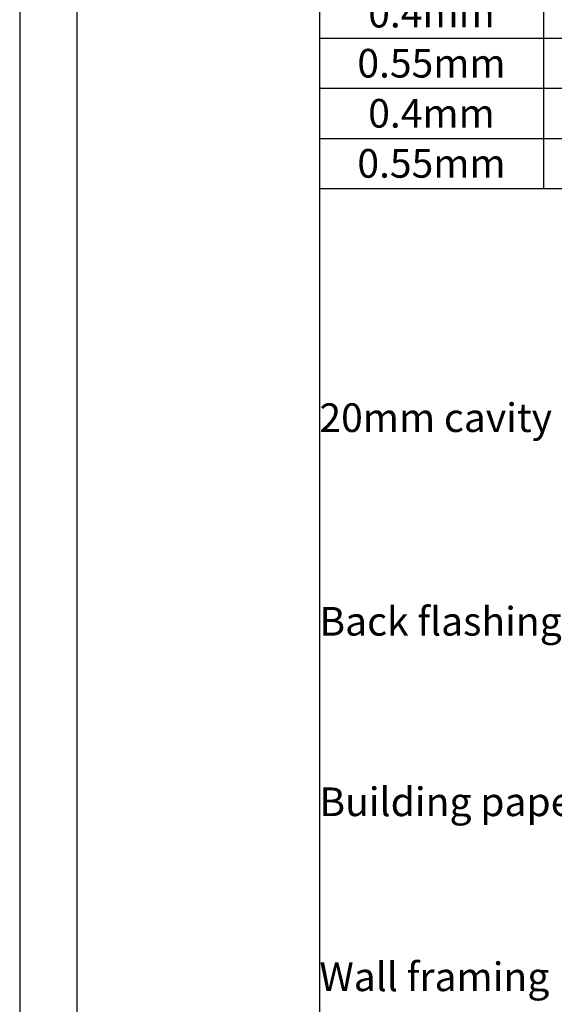
# Model space of a CAD drawing. Units: millimetres. Extents: x 10485 to 11970, y -2014 to -941.
# Drawn here: x 10485 to 10718, y -1622 to -1192 of the extents above; entities that cross this region are included whole.
import ezdxf

# ---------------------------------------------------------------- set-up
doc = ezdxf.new("R2010")
doc.units = ezdxf.units.MM
doc.linetypes.add('DASHED2', pattern=[0.375, 0.25, -0.125])
doc.layers.add('Design', color=11, linetype='Continuous', plot=False)
doc.layers.add('PDF2_Text', color=7, linetype='Continuous')
doc.styles.add('PDF Arial', font='arial.ttf')
doc.styles.get("Standard").update_dxf_attribs({"font": 'txt.shx', "height": 2.5})

# ---------------------------------------------------------------- blocks, each defined once
blk = doc.blocks.new('ISO_A4_landscape')
blk.add_lwpolyline([(297, 0), (297, 210), (0, 210), (0, 0)], close=True)
at = {"layer": 'Design'}
blk.add_lwpolyline([(292, 4), (292, 206), (5, 206), (5, 4)], close=True, dxfattribs=at)
blk = doc.blocks.new('*T4')
at = {"color": 0, "linetype": 'ByBlock', "lineweight": -2, "transparency": 16777216}
for p, q in [((0, 0), (283.22, 0)), ((0, 0), (0, -152.87)), ((283.22, 0), (283.22, -152.87)), ((0, -21.84), (283.22, -21.84)), ((97.82, -21.84), (97.82, -152.87)), ((0, -43.68), (283.22, -43.68)), ((0, -65.51), (283.22, -65.51)), ((0, -87.35), (283.22, -87.35)), ((0, -109.19), (283.22, -109.19)), ((0, -131.03), (283.22, -131.03)), ((0, -152.87), (283.22, -152.87))]:
    blk.add_line(p, q, dxfattribs=at)
at = {"color": 0, "linetype": 'DASHED2', "transparency": 16777216, "char_height": 12.4993, "attachment_point": 5}
for s, insert, width in [('{\\fCalibri|b0|i0|c0|p34;\\C256;Freeman Group Ltd 5-Rib}', (141.61, -10.92), 280.2182), ('{\\fCalibri|b0|i0|c0|p34;Colorsteel®  Endura}', (190.52, -32.76), 182.402), ('{\\fCalibri|b0|i0|c0|p34;0.4mm}', (48.91, -32.76), 94.8162), ('{\\fCalibri|b0|i0|c0|p34;0.55mm}', (48.91, -54.6), 94.8162), ('{\\fCalibri|b0|i0|c0|p34;Colorsteel®  Endura}', (190.52, -54.6), 182.402), ('{\\fCalibri|b0|i0|c0|p34;0.4mm}', (48.91, -76.43), 94.8162), ('{\\fCalibri|b0|i0|c0|p34;Colorsteel®  Maxx}', (190.52, -76.43), 182.402), ('{\\fCalibri|b0|i0|c0|p34;0.55mm}', (48.91, -98.27), 94.8162), ('{\\fCalibri|b0|i0|c0|p34;Colorsteel®  Maxx}', (190.52, -98.27), 182.402), ('{\\fCalibri|b0|i0|c0|p34;0.4mm}', (48.91, -120.11), 94.8162), ('{\\fCalibri|b0|i0|c0|p34;Zincalume®  }', (190.52, -120.11), 182.402), ('{\\fCalibri|b0|i0|c0|p34;0.55mm}', (48.91, -141.95), 94.8162), ('{\\fCalibri|b0|i0|c0|p34;Zincalume® }', (190.52, -141.95), 182.402)]:
    blk.add_mtext(s, dxfattribs=dict(at, insert=insert, width=width))

msp = doc.modelspace()

# ---------------------------------------------------------------- linework, layer by layer
at = {"layer": 'Design', "linetype": 'DASHED2'}
msp.add_line((10615.81, -984), (10615.81, -1877.33), dxfattribs=at)

# ---------------------------------------------------------------- block references
at = {"color": 0, "linetype": 'ByBlock', "xscale": 5, "yscale": 5, "zscale": 5}
msp.add_blockref('ISO_A4_landscape', (10485, -2014), dxfattribs=at)
msp.add_blockref('*T4', (10615.81, -1112.86))

# ---------------------------------------------------------------- texts
at = {"layer": 'PDF2_Text', "char_height": 12.4993, "attachment_point": 4, "style": 'PDF Arial'}
for s, insert in [('{\\fCalibri|b0|i0|c0|p34;20mm cavity}', (10615.81, -1365.72)), ('{\\fCalibri|b0|i0|c0|p34;Back flashing as required}', (10615.81, -1454.54)), ('{\\fCalibri|b0|i0|c0|p34;Building paper shown dashed}', (10615.81, -1533.26)), ('{\\fCalibri|b0|i0|c0|p34;Wall framing}', (10615.81, -1609.58))]:
    msp.add_mtext(s, dxfattribs=dict(at, insert=insert))

doc.saveas('drawing.dxf')
